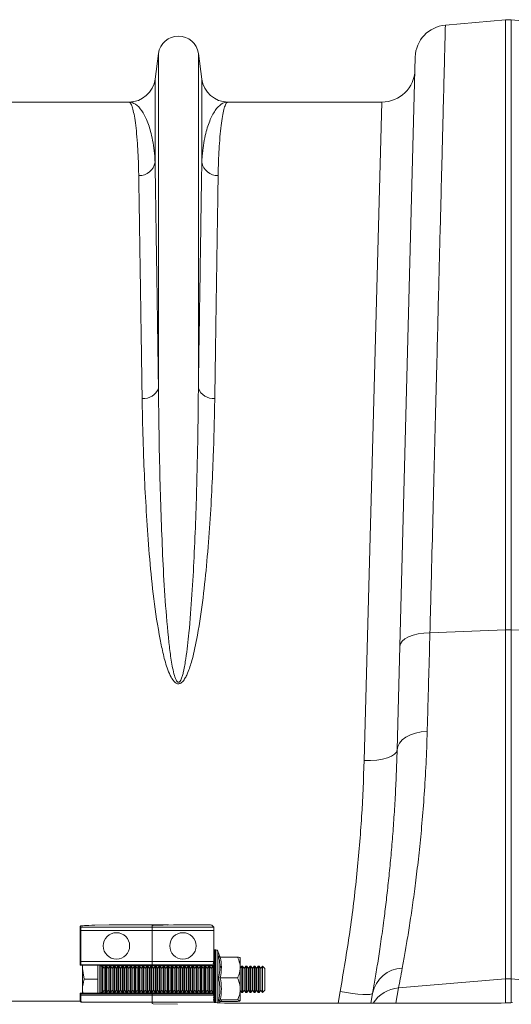
# Model space of a CAD drawing. Units: millimetres. Extents: x -1371 to 10197, y 3708 to 8485.
# Drawn here: x 7432 to 7581, y 8005 to 8303 of the extents above; entities that cross this region are included whole.
import ezdxf

# ---------------------------------------------------------------- set-up
doc = ezdxf.new("R2010")
doc.units = ezdxf.units.MM
doc.linetypes.add('SLD-Solid', pattern=[0])
doc.layers.add('ACO_DRAINAGE', color=7, linetype='SLD-Solid')

# ---------------------------------------------------------------- blocks, each defined once
blk = doc.blocks.new('ACO - 32945 32947 - PLAN')
at = {"layer": 'ACO_DRAINAGE', "linetype": 'SLD-Solid', "lineweight": 0}
for p, q in [((1120.7, 759.74), (1138.94, 761.34)), ((1138.94, 761.34), (1138.94, 576.55)), ((1140.68, 576.55), (1140.68, 761.34)), ((1158.92, 759.74), (1140.68, 761.34)), ((1033.76, 751.12), (1032.73, 743.36)), ((1033.76, 751.12), (1033.76, 649.74)), ((1045.85, 751.12), (1045.85, 649.74)), ((1046.89, 743.36), (1045.85, 751.12)), ((1111.57, 750.04), (1106.9, 571.53)), ((1032.73, 743.36), (1032.73, 718.19)), ((1046.89, 743.36), (1046.89, 718.19)), ((1024.8, 736.41), (978.14, 736.41)), ((1101.48, 736.41), (1054.82, 736.41)), ((1101.48, 736.41), (1096.08, 536.91)), ((1116.02, 575.67), (1138.94, 576.55)), ((1138.94, 576.55), (1138.94, 470.78)), ((1140.68, 470.78), (1140.68, 576.55)), ((1163.59, 575.67), (1140.68, 576.55)), ((1107.09, 572.33), (1107.61, 573.09)), ((1107.61, 573.09), (1108.44, 573.8)), ((1108.44, 573.8), (1109.56, 574.41)), ((1109.56, 574.41), (1110.93, 574.92)), ((1110.93, 574.92), (1112.5, 575.31)), ((1112.5, 575.31), (1114.22, 575.56)), ((1114.22, 575.56), (1116.02, 575.67)), ((1106.9, 571.53), (1106.08, 540.13)), ((1106.9, 571.53), (1107.09, 572.33)), ((1106.8, 542.22), (1107.64, 543.17)), ((1107.64, 543.17), (1108.76, 544)), ((1108.76, 544), (1110.12, 544.7)), ((1110.12, 544.7), (1111.69, 545.23)), ((1111.69, 545.23), (1113.4, 545.58)), ((1113.4, 545.58), (1115.2, 545.74)), ((1105.87, 539.46), (1106.08, 540.13)), ((1106.08, 540.13), (1106.27, 541.2)), ((1106.27, 541.2), (1106.8, 542.22)), ((1096.08, 536.91), (1098.02, 536.93)), ((1098.02, 536.93), (1099.89, 537.09)), ((1099.89, 537.09), (1101.61, 537.37)), ((1101.61, 537.37), (1103.12, 537.76)), ((1103.12, 537.76), (1104.36, 538.25)), ((1104.36, 538.25), (1105.29, 538.83)), ((1105.29, 538.83), (1105.87, 539.46)), ((1010.12, 486.77), (1010.02, 486.67)), ((1010.02, 477.31), (1010.02, 486.67)), ((1010.02, 486.67), (1010.2, 486.49)), ((1031.81, 486.49), (1010.2, 486.49)), ((1018.81, 487.15), (1014.51, 487.04)), ((1022.35, 487.19), (1036.81, 487.19)), ((1031.81, 486.97), (1031.81, 486.49)), ((1031.81, 486.49), (1050.51, 486.49)), ((1031.81, 486.49), (1031.81, 485.49)), ((1038.34, 487.15), (1032.1, 486.99)), ((1032.1, 486.99), (1036.51, 487.11)), ((1036.81, 487.12), (1036.81, 487.19)), ((1036.81, 487.11), (1036.81, 487.12)), ((1044.94, 487.19), (1041.88, 487.19)), ((1050.51, 486.49), (1049.94, 487.06)), ((1010.23, 485.49), (1031.81, 485.49)), ((1010.23, 485.49), (1010.23, 476.05)), ((1050.54, 485.49), (1031.81, 485.49)), ((1031.81, 485.49), (1031.81, 476.05)), ((1050.54, 476.05), (1050.54, 485.49)), ((1010.02, 477.31), (1010.05, 474.9)), ((1050.54, 479.51), (1050.54, 479.5)), ((1050.54, 479.5), (1050.54, 479.28)), ((1050.54, 479.28), (1050.54, 479.1)), ((1050.54, 479.1), (1050.54, 478.46)), ((1050.54, 478.46), (1050.54, 478.12)), ((1050.54, 478.12), (1050.54, 477.12)), ((1051.16, 479.61), (1050.85, 479.61)), ((1050.85, 479.61), (1050.85, 479.38)), ((1050.85, 479.61), (1050.85, 479.61)), ((1050.85, 479.38), (1050.85, 479.2)), ((1050.85, 479.2), (1050.85, 478.56)), ((1050.85, 478.56), (1050.85, 478.21)), ((1050.85, 478.21), (1050.85, 477.19)), ((1051.16, 479.61), (1051.16, 475.57)), ((1052.35, 477.52), (1051.74, 479.21)), ((1051.74, 479.21), (1051.74, 475.35)), ((1052.48, 477.37), (1057.74, 477.37)), ((1010.2, 475.05), (1010.05, 474.9)), ((1015.49, 474.9), (1010.05, 474.9)), ((1010.2, 475.05), (1031.81, 475.05)), ((1031.81, 476.05), (1010.23, 476.05)), ((1010.7, 474.9), (1010.7, 473.91)), ((1015.4, 474.9), (1015.4, 473.91)), ((1016, 474.89), (1016, 466.44)), ((1016, 474.89), (1016.11, 474.77)), ((1016.13, 474.76), (1031.81, 474.76)), ((1016.76, 474.66), (1016.4, 474.66)), ((1016.4, 474.66), (1016.4, 466.66)), ((1017.25, 473.97), (1016.76, 474.66)), ((1016.76, 466.66), (1016.76, 474.66)), ((1017.73, 474.66), (1017.25, 473.97)), ((1018.01, 474.66), (1017.73, 474.66)), ((1017.73, 466.66), (1017.73, 474.66)), ((1018.5, 473.97), (1018.01, 474.66)), ((1018.01, 466.66), (1018.01, 474.66)), ((1018.98, 474.66), (1018.5, 473.97)), ((1019.26, 474.66), (1018.98, 474.66)), ((1018.98, 466.66), (1018.98, 474.66)), ((1019.75, 473.97), (1019.26, 474.66)), ((1019.26, 466.66), (1019.26, 474.66)), ((1020.23, 474.66), (1019.75, 473.97)), ((1020.51, 474.66), (1020.23, 474.66)), ((1020.23, 466.66), (1020.23, 474.66)), ((1021, 473.97), (1020.51, 474.66)), ((1020.51, 466.66), (1020.51, 474.66)), ((1021.48, 474.66), (1021, 473.97)), ((1021.76, 474.66), (1021.48, 474.66)), ((1021.48, 466.66), (1021.48, 474.66)), ((1022.25, 473.97), (1021.76, 474.66)), ((1021.76, 466.66), (1021.76, 474.66)), ((1022.73, 474.66), (1022.25, 473.97)), ((1023.01, 474.66), (1022.73, 474.66)), ((1022.73, 466.66), (1022.73, 474.66)), ((1023.5, 473.97), (1023.01, 474.66)), ((1023.01, 466.66), (1023.01, 474.66)), ((1023.98, 474.66), (1023.5, 473.97)), ((1024.26, 474.66), (1023.98, 474.66)), ((1023.98, 466.66), (1023.98, 474.66)), ((1024.75, 473.97), (1024.26, 474.66)), ((1024.26, 466.66), (1024.26, 474.66)), ((1025.23, 474.66), (1024.75, 473.97)), ((1025.51, 474.66), (1025.23, 474.66)), ((1025.23, 466.66), (1025.23, 474.66)), ((1026, 473.97), (1025.51, 474.66)), ((1025.51, 466.66), (1025.51, 474.66)), ((1026.48, 474.66), (1026, 473.97)), ((1026.76, 474.66), (1026.48, 474.66)), ((1026.48, 466.66), (1026.48, 474.66)), ((1027.25, 473.97), (1026.76, 474.66)), ((1026.76, 466.66), (1026.76, 474.66)), ((1027.73, 474.66), (1027.25, 473.97)), ((1028.01, 474.66), (1027.73, 474.66)), ((1027.73, 466.66), (1027.73, 474.66)), ((1028.5, 473.97), (1028.01, 474.66)), ((1028.01, 466.66), (1028.01, 474.66)), ((1028.98, 474.66), (1028.5, 473.97)), ((1029.26, 474.66), (1028.98, 474.66)), ((1028.98, 466.66), (1028.98, 474.66)), ((1029.75, 473.97), (1029.26, 474.66)), ((1029.26, 466.66), (1029.26, 474.66)), ((1030.23, 474.66), (1029.75, 473.97)), ((1030.51, 474.66), (1030.23, 474.66)), ((1030.23, 466.66), (1030.23, 474.66)), ((1031, 473.97), (1030.51, 474.66)), ((1030.51, 466.66), (1030.51, 474.66)), ((1031.48, 474.66), (1031, 473.97)), ((1031.76, 474.66), (1031.48, 474.66)), ((1031.48, 466.66), (1031.48, 474.66)), ((1032.25, 473.97), (1031.76, 474.66)), ((1031.76, 466.66), (1031.76, 474.66)), ((1031.81, 476.05), (1050.54, 476.05)), ((1031.81, 476.05), (1031.81, 475.05)), ((1050.51, 475.05), (1031.81, 475.05)), ((1031.81, 475.05), (1031.81, 474.76)), ((1050.23, 474.76), (1031.81, 474.76)), ((1031.81, 474.76), (1031.81, 474.6)), ((1032.73, 474.66), (1032.25, 473.97)), ((1033.01, 474.66), (1032.73, 474.66)), ((1032.73, 466.66), (1032.73, 474.66)), ((1033.5, 473.97), (1033.01, 474.66)), ((1033.01, 466.66), (1033.01, 474.66)), ((1033.98, 474.66), (1033.5, 473.97)), ((1034.26, 474.66), (1033.98, 474.66)), ((1033.98, 466.66), (1033.98, 474.66)), ((1034.75, 473.97), (1034.26, 474.66)), ((1034.26, 466.66), (1034.26, 474.66)), ((1035.23, 474.66), (1034.75, 473.97)), ((1035.51, 474.66), (1035.23, 474.66)), ((1035.23, 466.66), (1035.23, 474.66)), ((1036, 473.97), (1035.51, 474.66)), ((1035.51, 466.66), (1035.51, 474.66)), ((1036.48, 474.66), (1036, 473.97)), ((1036.76, 474.66), (1036.48, 474.66)), ((1036.48, 466.66), (1036.48, 474.66)), ((1037.25, 473.97), (1036.76, 474.66)), ((1036.76, 466.66), (1036.76, 474.66)), ((1037.73, 474.66), (1037.25, 473.97)), ((1038.01, 474.66), (1037.73, 474.66)), ((1037.73, 466.66), (1037.73, 474.66)), ((1038.5, 473.97), (1038.01, 474.66)), ((1038.01, 466.66), (1038.01, 474.66)), ((1038.98, 474.66), (1038.5, 473.97)), ((1039.26, 474.66), (1038.98, 474.66)), ((1038.98, 466.66), (1038.98, 474.66)), ((1039.75, 473.97), (1039.26, 474.66)), ((1039.26, 466.66), (1039.26, 474.66)), ((1040.23, 474.66), (1039.75, 473.97)), ((1040.51, 474.66), (1040.23, 474.66)), ((1040.23, 466.66), (1040.23, 474.66)), ((1041, 473.97), (1040.51, 474.66)), ((1040.51, 466.66), (1040.51, 474.66)), ((1041.48, 474.66), (1041, 473.97)), ((1041.76, 474.66), (1041.48, 474.66)), ((1041.48, 466.66), (1041.48, 474.66)), ((1042.25, 473.97), (1041.76, 474.66)), ((1041.76, 466.66), (1041.76, 474.66)), ((1042.73, 474.66), (1042.25, 473.97)), ((1043.01, 474.66), (1042.73, 474.66)), ((1042.73, 466.66), (1042.73, 474.66)), ((1043.5, 473.97), (1043.01, 474.66)), ((1043.01, 466.66), (1043.01, 474.66)), ((1043.98, 474.66), (1043.5, 473.97)), ((1044.26, 474.66), (1043.98, 474.66)), ((1043.98, 466.66), (1043.98, 474.66)), ((1044.75, 473.97), (1044.26, 474.66)), ((1044.26, 466.66), (1044.26, 474.66)), ((1045.23, 474.66), (1044.75, 473.97)), ((1045.51, 474.66), (1045.23, 474.66)), ((1045.23, 466.66), (1045.23, 474.66)), ((1046, 473.97), (1045.51, 474.66)), ((1045.51, 466.66), (1045.51, 474.66)), ((1046.48, 474.66), (1046, 473.97)), ((1046.76, 474.66), (1046.48, 474.66)), ((1046.48, 466.66), (1046.48, 474.66)), ((1047.25, 473.97), (1046.76, 474.66)), ((1046.76, 466.66), (1046.76, 474.66)), ((1047.73, 474.66), (1047.25, 473.97)), ((1048.01, 474.66), (1047.73, 474.66)), ((1047.73, 466.66), (1047.73, 474.66)), ((1048.5, 473.97), (1048.01, 474.66)), ((1048.01, 466.66), (1048.01, 474.66)), ((1048.98, 474.66), (1048.5, 473.97)), ((1049.26, 474.66), (1048.98, 474.66)), ((1048.98, 466.66), (1048.98, 474.66)), ((1049.75, 473.97), (1049.26, 474.66)), ((1049.26, 466.66), (1049.26, 474.66)), ((1050.23, 474.66), (1049.75, 473.97)), ((1050.23, 474.76), (1050.37, 474.91)), ((1050.38, 474.66), (1050.23, 474.66)), ((1050.23, 466.66), (1050.23, 474.66)), ((1050.29, 474.91), (1050.42, 474.91)), ((1050.54, 476.15), (1050.33, 475.3)), ((1050.39, 474.92), (1050.51, 475.05)), ((1050.54, 474.63), (1050.51, 474.66)), ((1050.54, 477.12), (1050.54, 476.64)), ((1050.54, 476.64), (1050.54, 475.33)), ((1050.54, 475.7), (1050.54, 475.7)), ((1050.54, 475.33), (1050.54, 474.75)), ((1050.54, 474.75), (1050.54, 473.23)), ((1050.85, 477.19), (1050.85, 476.71)), ((1050.85, 476.71), (1050.85, 475.39)), ((1050.85, 475.39), (1050.85, 474.8)), ((1050.85, 474.8), (1050.85, 473.26)), ((1051.16, 475.57), (1051.16, 463.57)), ((1051.74, 475.35), (1051.74, 463.53)), ((1052.73, 474.66), (1052.31, 474.06)), ((1058.54, 477.15), (1058.54, 474.23)), ((1058.98, 474.66), (1058.54, 474.03)), ((1059.26, 474.66), (1058.98, 474.66)), ((1058.98, 466.66), (1058.98, 474.66)), ((1059.75, 473.97), (1059.26, 474.66)), ((1059.26, 466.66), (1059.26, 474.66)), ((1060.23, 474.66), (1059.75, 473.97)), ((1060.51, 474.66), (1060.23, 474.66)), ((1060.23, 466.66), (1060.23, 474.66)), ((1061, 473.97), (1060.51, 474.66)), ((1060.51, 466.66), (1060.51, 474.66)), ((1061.48, 474.66), (1061, 473.97)), ((1061.76, 474.66), (1061.48, 474.66)), ((1061.48, 466.66), (1061.48, 474.66)), ((1062.25, 473.97), (1061.76, 474.66)), ((1061.76, 466.66), (1061.76, 474.66)), ((1062.73, 474.66), (1062.25, 473.97)), ((1063.01, 474.66), (1062.73, 474.66)), ((1062.73, 466.66), (1062.73, 474.66)), ((1063.5, 473.97), (1063.01, 474.66)), ((1063.01, 466.66), (1063.01, 474.66)), ((1063.98, 474.66), (1063.5, 473.97)), ((1064.26, 474.66), (1063.98, 474.66)), ((1063.98, 466.66), (1063.98, 474.66)), ((1064.75, 473.97), (1064.26, 474.66)), ((1064.26, 466.66), (1064.26, 474.66)), ((1065.23, 474.66), (1064.75, 473.97)), ((1065.31, 474.66), (1065.23, 474.66)), ((1065.23, 466.66), (1065.23, 474.66)), ((1066, 473.97), (1065.31, 474.66)), ((1065.31, 466.66), (1065.31, 474.66)), ((1011.28, 470.66), (1010.7, 473.91)), ((1010.7, 473.91), (1010.7, 467.41)), ((1015.4, 473.91), (1015.4, 470.66)), ((1017.25, 467.36), (1017.25, 473.97)), ((1018.5, 467.36), (1018.5, 473.97)), ((1019.75, 467.36), (1019.75, 473.97)), ((1021, 467.36), (1021, 473.97)), ((1022.25, 467.36), (1022.25, 473.97)), ((1023.5, 467.36), (1023.5, 473.97)), ((1024.75, 467.36), (1024.75, 473.97)), ((1026, 467.36), (1026, 473.97)), ((1027.25, 467.36), (1027.25, 473.97)), ((1028.5, 467.36), (1028.5, 473.97)), ((1029.75, 467.36), (1029.75, 473.97)), ((1031, 467.36), (1031, 473.97)), ((1032.25, 467.36), (1032.25, 473.97)), ((1033.5, 467.36), (1033.5, 473.97)), ((1034.75, 467.36), (1034.75, 473.97)), ((1036, 467.36), (1036, 473.97)), ((1037.25, 467.36), (1037.25, 473.97)), ((1038.5, 467.36), (1038.5, 473.97)), ((1039.75, 467.36), (1039.75, 473.97)), ((1041, 467.36), (1041, 473.97)), ((1042.25, 467.36), (1042.25, 473.97)), ((1043.5, 467.36), (1043.5, 473.97)), ((1044.75, 467.36), (1044.75, 473.97)), ((1046, 467.36), (1046, 473.97)), ((1047.25, 467.36), (1047.25, 473.97)), ((1048.5, 467.36), (1048.5, 473.97)), ((1049.75, 467.36), (1049.75, 473.97)), ((1050.3, 473.19), (1050.44, 473.19)), ((1050.54, 474.19), (1050.33, 473.31)), ((1050.33, 473.31), (1050.49, 473.31)), ((1050.54, 472), (1050.33, 471.15)), ((1050.54, 473.73), (1050.52, 473.73)), ((1050.52, 473.65), (1050.54, 473.58)), ((1050.52, 471.54), (1050.52, 471.43)), ((1050.52, 471.54), (1050.54, 471.54)), ((1050.52, 471.43), (1050.54, 471.33)), ((1050.54, 473.23), (1050.54, 472.58)), ((1050.54, 472.58), (1050.54, 470.95)), ((1050.85, 473.26), (1050.85, 472.6)), ((1050.85, 472.6), (1050.85, 470.95)), ((1058.54, 474.23), (1058.54, 467.74)), ((1059.75, 467.36), (1059.75, 473.97)), ((1061, 467.36), (1061, 473.97)), ((1062.25, 467.36), (1062.25, 473.97)), ((1063.5, 467.36), (1063.5, 473.97)), ((1064.75, 467.36), (1064.75, 473.97)), ((1066, 467.36), (1066, 473.97)), ((1015.4, 470.66), (1011.28, 470.66)), ((1015.4, 470.66), (1015.4, 467.41)), ((1050.32, 471.14), (1050.48, 471.14)), ((1050.33, 471.15), (1050.49, 471.15)), ((1050.54, 469.72), (1050.33, 468.95)), ((1050.33, 468.95), (1050.49, 468.95)), ((1050.52, 469.29), (1050.52, 469.16)), ((1050.52, 469.29), (1050.54, 469.29)), ((1050.52, 469.16), (1050.54, 469.04)), ((1050.54, 470.95), (1050.54, 470.28)), ((1050.54, 470.28), (1050.54, 468.65)), ((1050.54, 468.65), (1050.54, 468.01)), ((1050.85, 470.95), (1050.85, 470.28)), ((1050.85, 470.28), (1050.85, 468.63)), ((1050.85, 468.63), (1050.85, 467.98)), ((1052.48, 471.09), (1057.74, 471.09)), ((1106.52, 468.03), (1138.94, 470.78)), ((1138.94, 470.78), (1138.94, 463.48)), ((1140.68, 463.57), (1140.68, 470.78)), ((1152.99, 469.73), (1140.68, 470.78)), ((1010.05, 466.43), (1010.02, 464.01)), ((1010.05, 466.43), (1010.21, 466.27)), ((1010.05, 466.43), (1015.49, 466.43)), ((1031.81, 466.27), (1010.21, 466.27)), ((1010.23, 465.84), (1031.81, 465.84)), ((1010.87, 466.43), (1010.7, 467.41)), ((1010.7, 466.43), (1010.7, 467.41)), ((1015.4, 467.41), (1015.4, 466.43)), ((1016.11, 466.56), (1016, 466.44)), ((1016.13, 466.57), (1031.81, 466.57)), ((1016.4, 466.66), (1016.76, 466.66)), ((1016.76, 466.66), (1017.25, 467.36)), ((1017.25, 467.36), (1017.73, 466.66)), ((1017.73, 466.66), (1018.01, 466.66)), ((1018.01, 466.66), (1018.5, 467.36)), ((1018.5, 467.36), (1018.98, 466.66)), ((1018.98, 466.66), (1019.26, 466.66)), ((1019.26, 466.66), (1019.75, 467.36)), ((1019.75, 467.36), (1020.23, 466.66)), ((1020.23, 466.66), (1020.51, 466.66)), ((1020.51, 466.66), (1021, 467.36)), ((1021, 467.36), (1021.48, 466.66)), ((1021.48, 466.66), (1021.76, 466.66)), ((1021.76, 466.66), (1022.25, 467.36)), ((1022.25, 467.36), (1022.73, 466.66)), ((1022.73, 466.66), (1023.01, 466.66)), ((1023.01, 466.66), (1023.5, 467.36)), ((1023.5, 467.36), (1023.98, 466.66)), ((1023.98, 466.66), (1024.26, 466.66)), ((1024.26, 466.66), (1024.75, 467.36)), ((1024.75, 467.36), (1025.23, 466.66)), ((1025.23, 466.66), (1025.51, 466.66)), ((1025.51, 466.66), (1026, 467.36)), ((1026, 467.36), (1026.48, 466.66)), ((1026.48, 466.66), (1026.76, 466.66)), ((1026.76, 466.66), (1027.25, 467.36)), ((1027.25, 467.36), (1027.73, 466.66)), ((1027.73, 466.66), (1028.01, 466.66)), ((1028.01, 466.66), (1028.5, 467.36)), ((1028.5, 467.36), (1028.98, 466.66)), ((1028.98, 466.66), (1029.26, 466.66)), ((1029.26, 466.66), (1029.75, 467.36)), ((1029.75, 467.36), (1030.23, 466.66)), ((1030.23, 466.66), (1030.51, 466.66)), ((1030.51, 466.66), (1031, 467.36)), ((1031, 467.36), (1031.48, 466.66)), ((1031.48, 466.66), (1031.76, 466.66)), ((1031.76, 466.66), (1032.25, 467.36)), ((1031.81, 466.73), (1031.81, 466.57)), ((1050.23, 466.57), (1031.81, 466.57)), ((1031.81, 466.57), (1031.81, 466.27)), ((1050.53, 466.27), (1031.81, 466.27)), ((1031.81, 466.27), (1031.81, 465.84)), ((1031.81, 465.84), (1050.55, 465.84)), ((1031.81, 465.84), (1031.81, 463.69)), ((1032.25, 467.36), (1032.73, 466.66)), ((1032.73, 466.66), (1033.01, 466.66)), ((1033.01, 466.66), (1033.5, 467.36)), ((1033.5, 467.36), (1033.98, 466.66)), ((1033.98, 466.66), (1034.26, 466.66)), ((1034.26, 466.66), (1034.75, 467.36)), ((1034.75, 467.36), (1035.23, 466.66)), ((1035.23, 466.66), (1035.51, 466.66)), ((1035.51, 466.66), (1036, 467.36)), ((1036, 467.36), (1036.48, 466.66)), ((1036.48, 466.66), (1036.76, 466.66)), ((1036.76, 466.66), (1037.25, 467.36)), ((1037.25, 467.36), (1037.73, 466.66)), ((1037.73, 466.66), (1038.01, 466.66)), ((1038.01, 466.66), (1038.5, 467.36)), ((1038.5, 467.36), (1038.98, 466.66)), ((1038.98, 466.66), (1039.26, 466.66)), ((1039.26, 466.66), (1039.75, 467.36)), ((1039.75, 467.36), (1040.23, 466.66)), ((1040.23, 466.66), (1040.51, 466.66)), ((1040.51, 466.66), (1041, 467.36)), ((1041, 467.36), (1041.48, 466.66)), ((1041.48, 466.66), (1041.76, 466.66)), ((1041.76, 466.66), (1042.25, 467.36)), ((1042.25, 467.36), (1042.73, 466.66)), ((1042.73, 466.66), (1043.01, 466.66)), ((1043.01, 466.66), (1043.5, 467.36)), ((1043.5, 467.36), (1043.98, 466.66)), ((1043.98, 466.66), (1044.26, 466.66)), ((1044.26, 466.66), (1044.75, 467.36)), ((1044.75, 467.36), (1045.23, 466.66)), ((1045.23, 466.66), (1045.51, 466.66)), ((1045.51, 466.66), (1046, 467.36)), ((1046, 467.36), (1046.48, 466.66)), ((1046.48, 466.66), (1046.76, 466.66)), ((1046.76, 466.66), (1047.25, 467.36)), ((1047.25, 467.36), (1047.73, 466.66)), ((1047.73, 466.66), (1048.01, 466.66)), ((1048.01, 466.66), (1048.5, 467.36)), ((1048.5, 467.36), (1048.98, 466.66)), ((1048.98, 466.66), (1049.26, 466.66)), ((1049.26, 466.66), (1049.75, 467.36)), ((1049.75, 467.36), (1050.23, 466.66)), ((1050.23, 466.66), (1050.3, 466.66)), ((1050.29, 466.5), (1050.23, 466.57)), ((1050.54, 467.5), (1050.33, 466.86)), ((1050.33, 466.86), (1050.49, 466.86)), ((1050.54, 465.49), (1050.4, 465.19)), ((1050.53, 466.27), (1050.41, 466.39)), ((1050.52, 467.14), (1050.52, 466.99)), ((1050.52, 467.14), (1050.54, 467.14)), ((1050.52, 466.99), (1050.54, 466.85)), ((1050.54, 468.01), (1050.54, 466.49)), ((1050.54, 466.49), (1050.54, 466.09)), ((1050.85, 467.98), (1050.85, 466.44)), ((1050.85, 466.44), (1050.85, 465.86)), ((1050.85, 465.86), (1050.85, 464.54)), ((1058.54, 467.74), (1058.54, 464.18)), ((1058.54, 467.29), (1058.98, 466.66)), ((1058.98, 466.66), (1059.26, 466.66)), ((1059.26, 466.66), (1059.75, 467.36)), ((1059.75, 467.36), (1060.23, 466.66)), ((1060.23, 466.66), (1060.51, 466.66)), ((1060.51, 466.66), (1061, 467.36)), ((1061, 467.36), (1061.48, 466.66)), ((1061.48, 466.66), (1061.76, 466.66)), ((1061.76, 466.66), (1062.25, 467.36)), ((1062.25, 467.36), (1062.73, 466.66)), ((1062.73, 466.66), (1063.01, 466.66)), ((1063.01, 466.66), (1063.5, 467.36)), ((1063.5, 467.36), (1063.98, 466.66)), ((1063.98, 466.66), (1064.26, 466.66)), ((1064.26, 466.66), (1064.75, 467.36)), ((1064.75, 467.36), (1065.23, 466.66)), ((1065.23, 466.66), (1065.31, 466.66)), ((1065.31, 466.66), (1066, 467.36)), ((1088.8, 466.94), (1088.16, 463.39)), ((1090.7, 466.63), (1088.8, 466.94)), ((1092.53, 466.38), (1090.7, 466.63)), ((1094.21, 466.19), (1092.53, 466.38)), ((1095.7, 466.08), (1094.21, 466.19)), ((1096.92, 466.05), (1095.7, 466.08)), ((1097.85, 466.09), (1096.92, 466.05)), ((1098.43, 466.21), (1097.85, 466.09)), ((1098.65, 466.4), (1098.12, 463.39)), ((1098.65, 466.4), (1098.43, 466.21)), ((1105.7, 463.39), (1106.52, 468.03)), ((992.05, 464.01), (988.18, 464.01)), ((1010.02, 464.01), (992.05, 464.01)), ((1010.02, 464.01), (1010.34, 463.69)), ((1010.34, 463.69), (1031.81, 463.69)), ((1031.81, 463.69), (1031.81, 463.29)), ((1031.81, 463.69), (1050.65, 463.69)), ((1039.51, 463.08), (1032.1, 463.27)), ((1050.44, 464.2), (1050.52, 465.07)), ((1050.54, 463.84), (1050.46, 463.75)), ((1050.52, 465.07), (1050.54, 464.93)), ((1050.65, 463.69), (1050.7, 463.64)), ((1050.85, 464.54), (1050.85, 464.07)), ((1050.85, 464.07), (1050.85, 463.6)), ((1052.24, 463.51), (1052.35, 463.81)), ((1052.48, 464.39), (1057.74, 464.39)), ((1052.48, 463.96), (1057.74, 463.96)), ((1060.7, 463.39), (1131.19, 463.39))]:
    blk.add_line(p, q, dxfattribs=at)
for centre in [(1021.02, 480.77), (1041.17, 480.77)]:
    blk.add_circle(centre, 4, dxfattribs=at)
for centre, radius, start, end in [((1139.81, 751.37), 10, 85, 95), ((1121.57, 749.78), 10, 95, 178.5), ((1039.81, 750.31), 6.1, 7.5666, 172.4334), ((1101.48, 746.41), 10, 270, 358.5), ((1024.8, 744.41), 8, 270, 352.4334), ((1054.82, 744.41), 8, 187.5666, 270), ((1027.91, 719.05), 4.9, 268.4534, 349.8703), ((1051.71, 719.05), 4.9, 190.1297, 271.5466), ((1029.28, 651.39), 4.77, 264.2679, 339.8808), ((1050.33, 651.39), 4.77, 200.1192, 275.7321), ((1139.81, 553.97), 22.6, 87.7902, 92.2098), ((1050.85, 479.11), 0.5, 90, 128.1253), ((1050.85, 479.11), 0.5, 89.9971, 128.0922), ((1050.85, 478.87), 0.509, 89.9212, 127.2748), ((1050.85, 478.69), 0.515, 89.8642, 126.6157), ((1050.85, 478.01), 0.544, 89.6827, 124.2087), ((1050.84, 477.65), 0.561, 89.6015, 122.8965), ((1051.16, 479), 0.619, 20, 90), ((1016.4, 475.06), 0.4, 228.8956, 270), ((1050.84, 476.57), 0.626, 89.4208, 118.881), ((1050.84, 476.05), 0.666, 89.3671, 116.9179), ((1050.84, 474.57), 0.821, 89.3186, 111.3531), ((1050.84, 473.87), 0.925, 89.3407, 108.7967), ((1050.84, 471.83), 1.43, 89.5041, 101.9397), ((1050.84, 470.7), 1.9, 89.6113, 98.9518), ((1107.98, 464.53), 9.51, 92.1059, 168.6898), ((1050.83, 458.37), 12.58, 89.9385, 91.344), ((1050.83, 479.67), 9.39, 268.1995, 270.0824), ((1050.84, 470.44), 1.81, 260.6086, 270.4055), ((1139.81, 460.51), 10.3, 85.1483, 94.8517), ((1016.4, 466.26), 0.4, 90, 131.1044), ((1050.84, 469.36), 1.38, 257.6351, 270.5096), ((1050.84, 467.35), 0.908, 250.821, 270.6642), ((1050.84, 466.67), 0.808, 248.2904, 270.6823), ((1107.19, 458.16), 9.89, 93.8693, 148.0944), ((1050.84, 465.22), 0.672, 246.8722, 270.4843), ((1050.84, 464.7), 0.636, 247.555, 270.3788)]:
    blk.add_arc(centre, radius, start, end, dxfattribs=at)
for centre, major_axis, ratio, start_param, end_param in [((1025.12, 486.76), (15, 0), 0.026186, 2.356194, 3.115413), ((1010.2, 485.49), (0, 1), 0.026186, 4.712389, 6.257005), ((1022.35, 487.06), (5, 0), 0.026186, 1.570796, 2.356194), ((1032.81, 486.97), (1, 0), 0.026186, 2.356194, 3.141593), ((1032.81, 486.97), (1, 0), 0.026186, 2.356194, 3.141593), ((1035.81, 487.12), (1, 0), 0.026186, 5.497787, 6.283185), ((1041.88, 487.06), (5, 0), 0.026186, 1.570796, 2.356194), ((1044.94, 487.06), (5, 0), 0.026186, 0.02618, 1.570796), ((1050.51, 485.49), (0, 1), 0.026186, 4.712389, 6.257005), ((1010.2, 476.05), (0, 1), 0.026186, 3.167773, 4.712389), ((1015.5, 474.89), (0.5, 0), 0.029783, 0.029786, 1.577911), ((1050.23, 470.66), (0, 4.1), 0.026186, 0.02618, 0.264175), ((1050.52, 475.59), (0.22, 2.4), 0.023374, 1.800899, 3.462649), ((1050.52, 477.31), (0.23, 2.4), 0.000918, 3.036968, 3.141679), ((1050.52, 474.5), (-0.06, 2.4), 0.091004, 1.391781, 1.499307), ((1050.52, 476.41), (0, 2.4), 0.094523, 2.262746, 2.442959), ((1050.64, 477.31), (0.22, 2.4), 0.023374, 3.143734, 3.386862), ((1050.51, 476.05), (0, 1), 0.026186, 3.167773, 4.712389), ((1050.52, 473.54), (0.2, 2.4), 0.046146, 1.749549, 3.202516), ((1050.64, 475.59), (0.2, 2.4), 0.046146, 3.1454, 3.464315), ((1050.36, 473.69), (0.28, 3.43), 0.046146, 4.605314, 4.725957), ((1050.36, 472.4), (0.23, 3.43), 0.065882, 4.344174, 4.464816), ((1050.52, 471.3), (0.16, 2.4), 0.065882, 1.638828, 2.941375), ((1050.52, 469.01), (0.12, 2.4), 0.081208, 1.579069, 2.679039), ((1050.36, 470.98), (0.17, 3.43), 0.081208, 4.081838, 4.20248), ((1010.21, 465.27), (0, 1), 0.026186, 5.319909, 6.257005), ((1010.34, 468.69), (0, 5), 0.026186, 2.178316, 3.115413), ((1015.5, 466.44), (0.5, 0), 0.029783, 4.705275, 6.253399), ((1050.23, 470.66), (0, 4.1), 0.026186, 2.877418, 3.115413), ((1050.52, 466.83), (0.06, 2.4), 0.091004, 1.460038, 1.74425), ((1050.36, 469.54), (0.09, 3.43), 0.091004, 3.818436, 3.939079), ((1050.52, 465.27), (0, 1), 0.026186, 5.319909, 6.257005), ((1050.65, 468.69), (0, 5), 0.026186, 2.178316, 3.115413), ((1032.81, 463.29), (1, 0), 0.026186, 3.141593, 3.926991), ((1032.81, 463.29), (1, 0), 0.026186, 3.141593, 3.926991), ((1060.7, 463.65), (10, 0), 0.026186, 3.167773, 4.712389), ((1131.19, 463.65), (10, 0), 0.026186, 4.712389, 6.108652)]:
    blk.add_ellipse(centre, major_axis=major_axis, ratio=ratio, start_param=start_param, end_param=end_param, dxfattribs=at)
for points, knots in [([(1116.02, 575.67), (1116.18, 581.61), (1116.48, 593.49), (1116.91, 610.58), (1117.33, 627.14), (1117.74, 643.02), (1118.11, 657.65), (1118.45, 670.98), (1118.75, 683.06), (1119.04, 694.49), (1119.31, 705.18), (1119.57, 715.09), (1119.79, 724), (1119.99, 731.89), (1120.17, 738.78), (1120.32, 744.79), (1120.45, 749.86), (1120.55, 753.94), (1120.62, 756.56), (1120.66, 758.14), (1120.68, 759.06), (1120.7, 759.63), (1120.7, 759.7), (1120.7, 759.74)], [0, 0, 0, 0, 0.054595, 0.109291, 0.163988, 0.21952, 0.275053, 0.324727, 0.37444, 0.424114, 0.475231, 0.52639, 0.577508, 0.62718, 0.676891, 0.726563, 0.777679, 0.828837, 0.879953, 0.909897, 0.939842, 0.969921, 1, 1, 1, 1]), ([(1024.8, 736.41), (1024.8, 736.41), (1024.97, 736.41), (1025.3, 736.17), (1025.78, 735.13), (1026.24, 733.41), (1026.68, 730.97), (1027.07, 727.82), (1027.37, 724.24), (1027.6, 720.38), (1027.72, 717.06), (1027.76, 714.88), (1027.77, 714.15)], [0, 0, 0, 0, 0.002574, 0.125596, 0.248688, 0.37171, 0.497293, 0.622949, 0.748532, 0.849061, 0.949743, 1, 1, 1, 1]), ([(1032.73, 718.19), (1032.69, 718.79), (1032.59, 720.61), (1032.26, 723.36), (1031.55, 727.11), (1030.4, 730.86), (1028.73, 734.03), (1026.83, 735.96), (1025.49, 736.41), (1024.81, 736.41), (1024.8, 736.41)], [0, 0, 0, 0, 0.0508203, 0.152069, 0.2534421, 0.4377164, 0.6226484, 0.8095113, 0.9970055, 1, 1, 1, 1]), ([(1054.82, 736.41), (1054.8, 736.41), (1054.13, 736.41), (1052.78, 735.96), (1050.89, 734.04), (1049.22, 730.86), (1048.06, 727.12), (1047.36, 723.36), (1047.03, 720.61), (1046.92, 718.79), (1046.89, 718.19)], [0, 0, 0, 0, 0.002995, 0.190489, 0.377352, 0.561632, 0.746558, 0.847808, 0.94918, 1, 1, 1, 1]), ([(1051.84, 714.15), (1051.86, 714.88), (1051.9, 717.06), (1052.02, 720.37), (1052.24, 724.21), (1052.54, 727.75), (1052.92, 730.85), (1053.35, 733.3), (1053.81, 735.08), (1054.3, 736.16), (1054.64, 736.41), (1054.81, 736.41), (1054.82, 736.41)], [0, 0, 0, 0, 0.0502572, 0.1507862, 0.2514682, 0.3744883, 0.4975778, 0.6205985, 0.7461833, 0.8718413, 0.9974263, 1, 1, 1, 1]), ([(1033.76, 649.74), (1033.69, 654.41), (1033.58, 662.05), (1033.43, 671.87), (1033.31, 679.77), (1033.2, 687.24), (1033.09, 694.34), (1032.99, 701.02), (1032.9, 707.26), (1032.81, 713.05), (1032.76, 716.47), (1032.73, 718.19)], [0, 0, 0, 0, 0.161424, 0.264388, 0.367352, 0.47103, 0.574709, 0.680642, 0.786575, 0.893288, 1, 1, 1, 1]), ([(1046.89, 718.19), (1046.86, 716.54), (1046.81, 713.23), (1046.72, 707.65), (1046.63, 701.61), (1046.53, 695.03), (1046.43, 687.93), (1046.31, 680.29), (1046.19, 672.17), (1046.04, 662.16), (1045.92, 654.41), (1045.85, 649.74)], [0, 0, 0, 0, 0.102964, 0.205927, 0.309606, 0.413284, 0.519218, 0.625151, 0.731863, 0.838576, 1, 1, 1, 1]), ([(1027.77, 714.15), (1027.8, 712.52), (1027.85, 709.26), (1027.93, 703.76), (1028.03, 697.8), (1028.13, 691.3), (1028.23, 684.3), (1028.35, 676.77), (1028.47, 668.76), (1028.62, 658.88), (1028.74, 651.24), (1028.8, 646.64)], [0, 0, 0, 0, 0.1029635, 0.2059269, 0.3096056, 0.4132843, 0.5192187, 0.6251531, 0.7318669, 0.8385808, 1, 1, 1, 1]), ([(1050.81, 646.64), (1050.88, 651.24), (1050.99, 658.78), (1051.14, 668.47), (1051.26, 676.25), (1051.37, 683.62), (1051.48, 690.63), (1051.58, 697.21), (1051.68, 703.37), (1051.76, 709.08), (1051.82, 712.46), (1051.84, 714.15)], [0, 0, 0, 0, 0.161419, 0.264383, 0.367346, 0.471025, 0.574704, 0.680638, 0.786572, 0.893286, 1, 1, 1, 1]), ([(1045.85, 649.74), (1045.83, 647.02), (1045.78, 641.58), (1045.63, 632.32), (1045.41, 621.98), (1045.06, 610.47), (1044.58, 598.87), (1043.96, 587.24), (1043.16, 576.94), (1042.29, 569.12), (1041.56, 564.8), (1041.05, 562.73), (1040.72, 561.75), (1040.4, 561.09), (1040.15, 560.79), (1039.98, 560.68), (1039.87, 560.64), (1039.76, 560.64), (1039.64, 560.68), (1039.52, 560.75), (1039.31, 560.95), (1038.85, 561.75), (1038.17, 564.13), (1037.47, 567.93), (1036.63, 575.38), (1035.71, 585.39), (1035.05, 597.8), (1034.58, 610.09), (1034.17, 622.98), (1033.9, 636.3), (1033.8, 645.28), (1033.76, 649.68), (1033.76, 649.74)], [0, 0, 0, 0, 0.0515277, 0.1030553, 0.1683778, 0.2337364, 0.2990574, 0.3599682, 0.4208726, 0.4613221, 0.4812109, 0.4876389, 0.4936122, 0.4968443, 0.498593, 0.4992649, 0.4997095, 0.5002656, 0.5007614, 0.5014371, 0.5021738, 0.5050261, 0.5150304, 0.5394531, 0.5639139, 0.6302118, 0.6965713, 0.7628942, 0.8329635, 0.9158843, 0.9988054, 1, 1, 1, 1]), ([(1028.8, 646.64), (1028.85, 643.99), (1028.94, 638.7), (1029.22, 629.66), (1029.63, 619.55), (1030.31, 608.24), (1031.16, 596.5), (1032.38, 584.39), (1034.03, 574.6), (1035.58, 567.3), (1036.86, 563.54), (1038.12, 561.2), (1038.99, 560.42), (1039.5, 560.2), (1039.93, 560.17), (1040.36, 560.29), (1040.85, 560.6), (1041.45, 561.24), (1042.05, 562.23), (1042.99, 564.25), (1044.32, 568.49), (1045.9, 576.15), (1047.36, 586.25), (1048.49, 597.58), (1049.37, 608.83), (1050, 619.96), (1050.41, 629.93), (1050.67, 638.82), (1050.77, 644.03), (1050.81, 646.64)], [0, 0, 0, 0, 0.051505, 0.10301, 0.168397, 0.233784, 0.299876, 0.366003, 0.432016, 0.457021, 0.48192, 0.492896, 0.496512, 0.498669, 0.500535, 0.502389, 0.504824, 0.508706, 0.515272, 0.522058, 0.542489, 0.583301, 0.644038, 0.704796, 0.769391, 0.834028, 0.898628, 0.949314, 1, 1, 1, 1]), ([(1115.2, 545.74), (1115.28, 548.47), (1115.43, 553.93), (1115.7, 563.84), (1115.9, 571.24), (1116.02, 575.67)], [0, 0, 0, 0, 0.2859803, 0.5726654, 1, 1, 1, 1]), ([(1107.63, 474.03), (1107.89, 475.46), (1108.41, 478.3), (1109.27, 483.41), (1110.18, 489.12), (1111.09, 495.47), (1111.99, 502.39), (1112.84, 509.85), (1113.63, 517.92), (1114.31, 526.62), (1114.87, 535.89), (1115.09, 542.46), (1115.2, 545.74)], [0, 0, 0, 0, 0.098464, 0.196929, 0.29679, 0.396651, 0.495559, 0.594551, 0.693457, 0.795608, 0.897853, 1, 1, 1, 1]), ([(1106.08, 540.13), (1106, 537.67), (1105.85, 532.75), (1105.5, 525.67), (1105.08, 518.83), (1104.58, 512.21), (1104.01, 505.84), (1103.39, 499.73), (1102.73, 493.94), (1101.99, 487.98), (1101.16, 481.98), (1100.28, 476.13), (1099.43, 470.84), (1098.91, 467.88), (1098.65, 466.4)], [0, 0, 0, 0, 0.073749, 0.147498, 0.221838, 0.296178, 0.372353, 0.448528, 0.525327, 0.602126, 0.700747, 0.7997, 0.899676, 1, 1, 1, 1]), ([(1096.08, 536.91), (1095.87, 531.28), (1095.45, 519.98), (1093.96, 502.57), (1091.86, 484.86), (1089.82, 472.92), (1088.8, 466.94)], [0, 0, 0, 0, 0.246947, 0.495073, 0.746898, 1, 1, 1, 1]), ([(1051.98, 471.12), (1052.03, 471.38), (1052.31, 472.69), (1052.49, 474.91), (1052.13, 476.85), (1051.98, 477.72)], [0, 0, 0, 0, 0.120964, 0.606826, 1, 1, 1, 1]), ([(1052.48, 477.37), (1052.42, 477.37), (1052.32, 477.38), (1052.17, 477.46), (1052.05, 477.57), (1052, 477.67), (1051.98, 477.72), (1051.98, 477.72)], [0, 0, 0, 0, 0.236168, 0.471367, 0.732415, 0.993147, 1, 1, 1, 1]), ([(1051.98, 477.72), (1052.03, 477.7), (1052.25, 477.62), (1052.27, 477.55), (1052.28, 477.5)], [0, 0, 0, 0, 0.268376, 1, 1, 1, 1]), ([(1052.48, 477.37), (1052.65, 476.34), (1052.99, 474.25), (1052.65, 472.16), (1052.48, 471.09)], [0, 0, 0, 0, 0.49217, 1, 1, 1, 1]), ([(1057.74, 477.37), (1057.86, 477.1), (1058.32, 476.1), (1058.45, 475.02), (1058.54, 474.23)], [0, 0, 0, 0, 0.263898, 1, 1, 1, 1]), ([(1057.74, 477.37), (1057.93, 477.34), (1058.32, 477.28), (1058.52, 477.2), (1058.54, 477.16), (1058.54, 477.15)], [0, 0, 0, 0, 0.434794, 0.879848, 1, 1, 1, 1]), ([(1010.7, 473.91), (1010.7, 473.99), (1010.69, 474.33), (1010.78, 474.65), (1010.85, 474.9)], [0, 0, 0, 0, 0.231379, 1, 1, 1, 1]), ([(1050.33, 473.31), (1050.37, 473.75), (1050.44, 474.6), (1050.5, 475.31), (1050.52, 475.66)], [0, 0, 0, 0, 0.511309, 1, 1, 1, 1]), ([(1050.33, 471.15), (1050.37, 471.58), (1050.44, 472.43), (1050.5, 473.25), (1050.52, 473.65)], [0, 0, 0, 0, 0.511309, 1, 1, 1, 1]), ([(1050.33, 468.95), (1050.37, 469.35), (1050.44, 470.15), (1050.5, 471.01), (1050.52, 471.43)], [0, 0, 0, 0, 0.511309, 1, 1, 1, 1]), ([(1058.54, 474.23), (1058.54, 474.09), (1058.51, 473.1), (1058.18, 472.04), (1057.77, 471.17), (1057.74, 471.09)], [0, 0, 0, 0, 0.127944, 0.9273558, 1, 1, 1, 1]), ([(1106.52, 468.03), (1106.68, 468.9), (1107, 470.66), (1107.42, 472.91), (1107.63, 474.03)], [0, 0, 0, 0, 0.49933, 1, 1, 1, 1]), ([(1010.7, 467.41), (1010.7, 467.49), (1010.71, 468.59), (1011, 469.66), (1011.28, 470.66)], [0, 0, 0, 0, 0.070215, 1, 1, 1, 1]), ([(1050.33, 466.86), (1050.37, 467.22), (1050.44, 467.9), (1050.5, 468.75), (1050.52, 469.16)], [0, 0, 0, 0, 0.511309, 1, 1, 1, 1]), ([(1051.98, 464.06), (1052.03, 464.35), (1052.31, 465.76), (1052.49, 468.15), (1052.13, 470.2), (1051.98, 471.12)], [0, 0, 0, 0, 0.120964, 0.606826, 1, 1, 1, 1]), ([(1052.48, 471.09), (1052.42, 471.09), (1052.32, 471.09), (1052.17, 471.1), (1052.05, 471.11), (1052, 471.11), (1051.98, 471.12), (1051.98, 471.12)], [0, 0, 0, 0, 0.236168, 0.471367, 0.732415, 0.993147, 1, 1, 1, 1]), ([(1052.48, 471.09), (1052.65, 469.99), (1052.99, 467.76), (1052.65, 465.52), (1052.48, 464.39)], [0, 0, 0, 0, 0.49217, 1, 1, 1, 1]), ([(1058.54, 467.74), (1058.44, 468.63), (1058.31, 469.77), (1057.85, 470.85), (1057.74, 471.09)], [0, 0, 0, 0, 0.769007, 1, 1, 1, 1]), ([(1050.41, 465.71), (1050.42, 465.78), (1050.47, 466.12), (1050.5, 466.6), (1050.52, 466.99)], [0, 0, 0, 0, 0.200833, 1, 1, 1, 1]), ([(1057.74, 464.39), (1057.93, 464.86), (1058.32, 465.81), (1058.52, 466.95), (1058.54, 467.6), (1058.54, 467.74)], [0, 0, 0, 0, 0.4347938, 0.8798477, 1, 1, 1, 1]), ([(1051.98, 464.06), (1051.98, 464.06), (1052, 464.11), (1052.05, 464.2), (1052.17, 464.3), (1052.32, 464.37), (1052.42, 464.38), (1052.48, 464.39)], [0, 0, 0, 0, 0.006853, 0.267585, 0.528633, 0.763832, 1, 1, 1, 1]), ([(1052.28, 463.83), (1052.31, 463.86), (1052.43, 463.95), (1052.16, 464.01), (1051.98, 464.06)], [0, 0, 0, 0, 0.284192, 1, 1, 1, 1]), ([(1052.36, 463.79), (1052.4, 463.87), (1052.47, 464.01), (1052.47, 464), (1052.47, 463.99)], [0, 0, 0, 0, 0.573932, 1, 1, 1, 1]), ([(1052.48, 464.39), (1052.65, 464.32), (1052.99, 464.18), (1052.65, 464.03), (1052.48, 463.96)], [0, 0, 0, 0, 0.49217, 1, 1, 1, 1]), ([(1058.54, 464.18), (1058.44, 464.23), (1058.31, 464.31), (1057.85, 464.37), (1057.74, 464.39)], [0, 0, 0, 0, 0.769007, 1, 1, 1, 1]), ([(1057.74, 463.96), (1057.93, 463.99), (1058.32, 464.05), (1058.52, 464.12), (1058.54, 464.17), (1058.54, 464.18)], [0, 0, 0, 0, 0.434794, 0.879848, 1, 1, 1, 1])]:
    blk.add_open_spline(points, degree=3, knots=knots, dxfattribs=at)
blk = doc.blocks.new('A$C29107399')
at = {"layer": 'ACO_DRAINAGE'}
blk.add_blockref('ACO - 32945 32947 - PLAN', (1633.0128, 3800.0452), dxfattribs=at)

msp = doc.modelspace()

# ---------------------------------------------------------------- block references
msp.add_blockref('A$C29107399', (4807.0048, 3741.8613))

doc.saveas('drawing.dxf')
